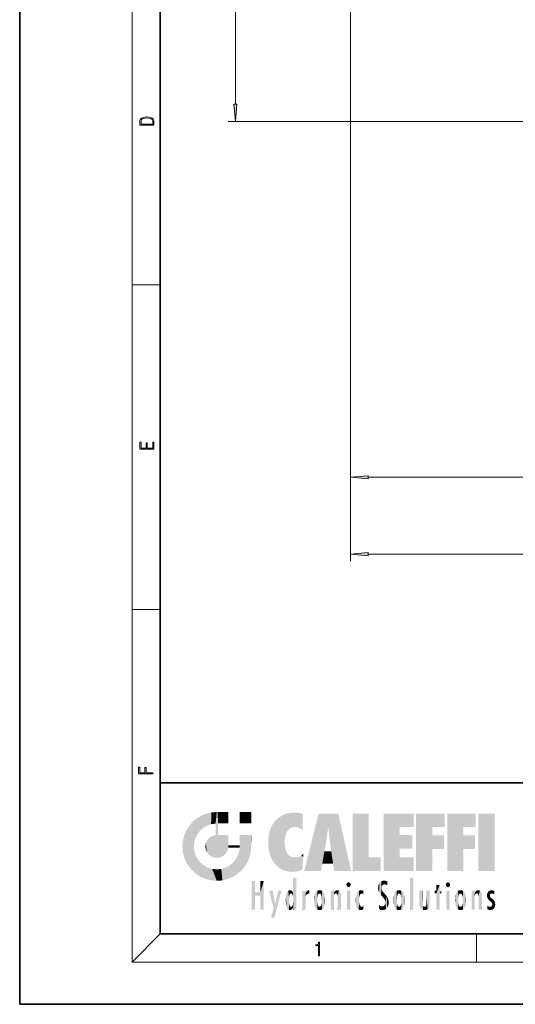
# Model space of a CAD drawing. Extents: x 0 to 210, y 0 to 297.
# Drawn here: x 0 to 70, y 0 to 140 of the extents above; entities that cross this region are included whole.
import ezdxf

# ---------------------------------------------------------------- set-up
doc = ezdxf.new("R2010")
doc.units = 0

msp = doc.modelspace()

# ---------------------------------------------------------------- linework, layer by layer
at = {"color": 7, "lineweight": 35}
for p, q in [((0, 297), (0, 0)), ((20, 287), (20, 10)), ((20, 31.5), (20, 10)), ((20, 31.5), (200, 31.5)), ((20, 10), (200, 10)), ((20, 10), (200, 10)), ((0, 0), (210, 0))]:
    msp.add_line(p, q, dxfattribs=at)
at = {"color": 7, "lineweight": 13}
for p, q in [((16, 291), (16, 6)), ((30.677902, 128.032745), (30.677902, 189.051773)), ((47.064682, 166.542267), (47.064682, 63.01355)), ((47.064682, 166.542267), (47.064682, 73.954048)), ((88.064682, 125.542267), (29.677902, 125.542267)), ((16, 102.333336), (20, 102.333336)), ((49.555168, 74.954048), (110.574196, 74.954048)), ((49.555168, 64.013557), (176.574188, 64.013557)), ((16, 56.166668), (20, 56.166668)), ((20, 10), (16, 6)), ((65, 6), (65, 10)), ((204, 6), (16, 6))]:
    msp.add_line(p, q, dxfattribs=at)
for points in [[(30.460014, 128.032745), (30.677902, 125.542267), (30.89579, 128.032745)], [(17.092787, 125.368179), (17.092787, 125.01561), (19.092787, 125.01561), (19.092787, 125.42868), (19.078878, 125.683205), (19.006556, 125.87722), (18.867474, 126.010742), (18.667196, 126.110878), (18.408503, 126.171379), (18.088614, 126.192245), (17.790979, 126.171379), (17.543413, 126.117134), (17.345917, 126.027428), (17.201271, 125.908516), (17.109476, 125.71032), (17.092787, 125.470406)], [(18.928671, 125.153297), (17.256905, 125.153297), (17.256905, 125.42868), (17.270811, 125.658165), (17.345917, 125.833412), (17.465527, 125.927292), (17.629644, 125.994049), (17.838266, 126.035774), (18.094177, 126.050377), (18.361216, 126.035774), (18.575401, 125.994049), (18.739519, 125.923119), (18.853565, 125.822983), (18.917543, 125.660255), (18.928669, 125.443283)], [(19.092787, 78.944901), (19.092787, 79.952545), (18.928669, 79.952545), (18.928671, 79.082588), (18.147028, 79.082588), (18.147028, 79.854492), (17.982912, 79.854492), (17.982912, 79.082588), (17.256905, 79.082588), (17.256905, 79.927513), (17.092787, 79.927513), (17.092787, 78.944901)], [(49.555168, 75.171936), (47.064682, 74.954048), (49.555168, 74.73616)], [(49.555168, 64.231445), (47.064682, 64.013557), (49.555168, 63.79567)], [(18.923407, 32.784916), (18.923407, 32.922607), (17.974867, 32.922607), (17.974867, 33.65905), (17.810751, 33.65905), (17.810751, 32.922607), (17.087524, 32.922607), (17.087524, 33.734154), (16.923407, 33.734154), (16.923407, 32.784916)], [(42.503281, 6.874945), (42.640968, 6.874945), (42.640968, 8.819312), (42.51997, 8.819312), (42.488674, 8.644069), (42.41983, 8.524458), (42.305088, 8.454917), (42.150707, 8.435446), (42.142361, 8.435446), (42.142361, 8.315835), (42.163223, 8.315835), (42.367672, 8.34087), (42.503281, 8.424318)]]:
    msp.add_lwpolyline(points, close=True, dxfattribs=at)
for points in [[(30.460014, 128.032745), (30.677902, 125.542267), (30.460014, 128.032745), (30.89579, 128.032745)], [(49.555168, 75.171936), (47.064682, 74.954048), (49.555168, 75.171936), (49.555168, 74.73616)], [(49.555168, 64.231445), (47.064682, 64.013557), (49.555168, 64.231445), (49.555168, 63.79567)]]:
    msp.add_solid(points, dxfattribs=at)
at = {"color": 114, "lineweight": 5}
for points in [[(25.146858, 26.401667), (25.297251, 24.22278), (25.78825, 26.799744)], [(25.297251, 24.22278), (25.672634, 24.697792), (25.78825, 26.799744), (26.128653, 25.095409)], [(25.78825, 26.799744), (26.128653, 25.095409), (26.490591, 27.096561), (26.653414, 25.40386)], [(27.243805, 27.282043), (26.490591, 27.096561), (27.235023, 25.611378), (26.653414, 25.40386)], [(27.243805, 27.282043), (27.235023, 25.611378), (28.037813, 27.346109), (27.861588, 25.706188)], [(28.214041, 24.082113), (28.037813, 27.346109), (28.037813, 20.820063), (27.861588, 25.706188)], [(28.15867, 27.346109), (28.077206, 27.346109), (28.214041, 24.082113), (28.037813, 27.346109)], [(28.345488, 27.346109), (28.15867, 27.346109), (28.227032, 25.714863), (28.214041, 25.714878)], [(28.214041, 25.714878), (28.15867, 27.346109), (28.214041, 24.096693), (28.214041, 24.082113)], [(28.345488, 27.346109), (28.227032, 25.714863), (28.853325, 27.346109), (28.941437, 25.713987)], [(29.654272, 27.346109), (28.853325, 27.346109), (29.3944, 25.713432), (28.941437, 25.713987)], [(29.654272, 27.346109), (29.3944, 25.713432), (29.633696, 25.713139), (29.561031, 25.713228)], [(29.654272, 27.346109), (29.633696, 25.713139), (29.668835, 25.713097)], [(29.668835, 27.346109), (29.654272, 27.346109), (29.668835, 25.727676), (29.668835, 25.713097)], [(29.668835, 27.346109), (29.668835, 25.727676), (29.668835, 27.038059), (29.668835, 26.529602)], [(29.668835, 27.346109), (29.668835, 27.038059), (29.668835, 27.306671), (29.668835, 27.225105)], [(32.932831, 27.346109), (32.932831, 25.71509), (31.301811, 27.346109), (31.301811, 25.71509)], [(32.932831, 27.346109), (31.301811, 27.346109), (32.932831, 27.346109)], [(36.795135, 26.508978), (36.901737, 19.408924), (37.283436, 26.823689), (37.492313, 19.084898)], [(37.283436, 26.823689), (37.492313, 19.084898), (37.761177, 27.036129)], [(37.492313, 19.084898), (37.692162, 23.050819), (37.761177, 27.036129), (37.714252, 23.477276)], [(37.761177, 27.036129), (37.714252, 23.477276), (37.788872, 23.920311)], [(38.225143, 27.173529), (37.761177, 27.036129), (37.872551, 24.20422), (37.788872, 23.920311)], [(38.225143, 27.173529), (37.872551, 24.20422), (38.111923, 24.675468), (37.987885, 24.471178)], [(38.225143, 27.173529), (38.111923, 24.675468), (38.686157, 27.252592), (38.262947, 24.855347)], [(38.262947, 24.855347), (38.509953, 25.047398), (38.686157, 27.252592), (38.813698, 25.172501)], [(38.686157, 27.252592), (38.813698, 25.172501), (39.077774, 27.275316), (39.179195, 25.217192)], [(39.077774, 27.275316), (39.179195, 25.217192), (39.676224, 27.230614), (39.59428, 25.161049)], [(39.676224, 27.230614), (39.59428, 25.161049), (39.967045, 24.97489)], [(40.249393, 27.080276), (39.676224, 27.230614), (40.249393, 24.740677), (39.967045, 24.97489)], [(40.249393, 27.080276), (40.249393, 24.740677), (40.249393, 25.910477), (40.249393, 24.761557)], [(40.249393, 27.080276), (40.249393, 25.910477), (40.249393, 26.906931), (40.249393, 26.638954)], [(40.249393, 27.080276), (40.249393, 26.906931), (40.249393, 27.023785)], [(42.850704, 18.967134), (42.523975, 27.134508), (40.484962, 18.967134)], [(45.329048, 27.134508), (42.523975, 27.134508), (44.067394, 23.646654), (43.898399, 25.184814)], [(43.898399, 25.184814), (42.523975, 27.134508), (43.042213, 20.017813), (42.850704, 18.967134)], [(45.329048, 27.134508), (44.067394, 23.646654), (44.089748, 23.475666), (44.074726, 23.590559)], [(45.329048, 27.134508), (44.089748, 23.475666), (44.21188, 22.541525), (44.123653, 23.216351)], [(45.329048, 27.134508), (44.21188, 22.541525), (44.315235, 21.751013), (44.31348, 21.764442)], [(45.329048, 27.134508), (44.315235, 21.751013), (44.75444, 18.967134), (44.585445, 20.017813)], [(45.329048, 27.134508), (44.75444, 18.967134), (47.131531, 18.967134)], [(47.345814, 27.134508), (49.643982, 27.134508), (47.345814, 18.967134), (49.643982, 20.895159)], [(54.061863, 25.206451), (51.76366, 18.967134), (56.033119, 27.134508), (51.76366, 27.134508)], [(54.061863, 25.206451), (56.033119, 27.134508), (56.033119, 25.206451)], [(58.68914, 25.206451), (56.3909, 18.967134), (60.446365, 27.134508), (56.3909, 27.134508)], [(58.68914, 25.206451), (60.446365, 27.134508), (60.446365, 25.206451)], [(63.11832, 25.206451), (60.820118, 18.967134), (64.875587, 27.134508), (60.820118, 27.134508)], [(63.11832, 25.206451), (64.875587, 27.134508), (64.875587, 25.206451)], [(67.547539, 18.967134), (65.249336, 18.967134), (67.547539, 27.134508), (65.249336, 27.134508)], [(67.547539, 18.967134), (67.547539, 27.134508), (67.547539, 18.967134)], [(23.689154, 24.700661), (24.087231, 19.560194), (24.087231, 25.342047), (24.57649, 18.989834)], [(24.57649, 18.989834), (24.576492, 25.912409), (24.087231, 25.342047)], [(25.146856, 18.500574), (24.773836, 22.451082), (24.57649, 18.989834), (24.576492, 25.912409)], [(25.146858, 26.401667), (24.576492, 25.912409), (24.835958, 23.087656), (24.773836, 22.451082)], [(25.146858, 26.401667), (24.835958, 23.087656), (25.297251, 24.22278), (25.014393, 23.682144)], [(28.037813, 20.820063), (27.861588, 25.706188), (27.861588, 25.691595)], [(28.037813, 20.820063), (27.861588, 25.691595), (27.861588, 24.380198), (27.861588, 24.889048)], [(28.214041, 25.714878), (28.214041, 24.096693), (28.214041, 25.406876), (28.214041, 24.898495)], [(28.214041, 25.714878), (28.214041, 25.406876), (28.214041, 25.675446), (28.214041, 25.593891)], [(35.629662, 24.847553), (35.954269, 20.448957), (35.943577, 25.535473)], [(35.943577, 25.535473), (35.954269, 20.448957), (36.34029, 26.084427), (36.383907, 19.863441)], [(36.34029, 26.084427), (36.383907, 19.863441), (36.795135, 26.508978), (36.901737, 19.408924)], [(54.061863, 20.895159), (51.76366, 18.967134), (54.061863, 24.068939), (54.061863, 25.206451)], [(56.3909, 18.967134), (58.68914, 25.206451), (58.68914, 18.967134), (58.68914, 24.025667)], [(60.820118, 18.967134), (63.11832, 25.206451), (63.11832, 18.967134), (63.11832, 24.025667)], [(23.206854, 23.245119), (23.392336, 20.903917), (23.392334, 23.998325), (23.689154, 24.700661)], [(23.392336, 20.903917), (23.689154, 20.201582), (23.689154, 24.700661), (24.087231, 19.560194)], [(26.999105, 23.702463), (27.218445, 21.044668), (27.398827, 23.948868), (27.607224, 20.878925)], [(27.398827, 23.948868), (27.607224, 20.878925), (27.861588, 24.071909)], [(28.037813, 20.820063), (27.861588, 24.111378), (27.607224, 20.878925), (27.861588, 24.071909)], [(28.037813, 20.820063), (27.861588, 24.380198), (27.861588, 24.111378), (27.861588, 24.193008)], [(28.517508, 20.893499), (28.249178, 24.082113), (28.037813, 20.820063), (28.214041, 24.082113)], [(28.517508, 20.893499), (28.488476, 24.082113), (28.249178, 24.082113), (28.321844, 24.082113)], [(28.517508, 20.893499), (28.942234, 21.098566), (28.488476, 24.082113), (28.941437, 24.082113)], [(29.655842, 24.082113), (28.941437, 24.082113), (29.289198, 21.412397), (28.942234, 21.098566)], [(29.655842, 24.082113), (29.289198, 21.412397), (29.65863, 22.274885), (29.535595, 21.812126)], [(29.668835, 24.082113), (29.655842, 24.082113), (29.668835, 22.627289), (29.65863, 22.274885)], [(29.668835, 24.082113), (29.668835, 22.627289), (29.668835, 23.354702), (29.668835, 22.640282)], [(29.668835, 24.082113), (29.668835, 23.354702), (29.668835, 23.974308), (29.668835, 23.807673)], [(29.668835, 24.082113), (29.668835, 23.974308), (29.668835, 24.046974)], [(31.499146, 18.989834), (31.341202, 24.082113), (31.301811, 24.06912), (31.301811, 24.082113)], [(31.499146, 18.989834), (31.301811, 24.06912), (31.301811, 22.90173), (31.301811, 23.354702)], [(31.499146, 18.989834), (31.422668, 24.082113), (31.341202, 24.082113)], [(31.988407, 19.560194), (31.609484, 24.082113), (31.499146, 18.989834), (31.422668, 24.082113)], [(32.386486, 20.201582), (32.117321, 24.082113), (31.988407, 19.560194), (31.609484, 24.082113)], [(32.918266, 24.082113), (32.117321, 24.082113), (32.683304, 20.903917), (32.386486, 20.201582)], [(32.918266, 24.082113), (32.683304, 20.903917), (32.93285, 22.45112), (32.868786, 21.657124)], [(32.932831, 23.961258), (32.932831, 24.042723), (32.918266, 24.082113), (32.932831, 24.082113)], [(32.932831, 23.961258), (32.918266, 24.082113), (32.932835, 23.774445), (32.93285, 22.45112)], [(35.348923, 22.996586), (35.421333, 22.015022), (35.423222, 24.006113), (35.628262, 21.165981)], [(35.423222, 24.006113), (35.628262, 21.165981), (35.629662, 24.847553), (35.954269, 20.448957)], [(43.898399, 25.184814), (43.042213, 20.017813), (43.352341, 21.787449), (43.346275, 21.751013)], [(43.898399, 25.184814), (43.352341, 21.787449), (43.394478, 22.040693), (43.365002, 21.863541)], [(43.898399, 25.184814), (43.394478, 22.040693), (43.658245, 23.625854), (43.477818, 22.541525)], [(43.898399, 25.184814), (43.658245, 23.625854), (43.780052, 24.415667), (43.661709, 23.646654)], [(54.061863, 20.895159), (54.061863, 24.068939), (54.061863, 22.140915)], [(54.061863, 22.140915), (54.061863, 24.068939), (55.830498, 22.140915), (55.830498, 24.068939)], [(58.68914, 18.967134), (58.68914, 24.025667), (58.68914, 22.09761), (60.333778, 24.025667)], [(58.68914, 22.09761), (60.333778, 24.025667), (60.333778, 22.09761)], [(63.11832, 18.967134), (63.11832, 24.025667), (63.11832, 22.09761), (64.762993, 24.025667)], [(63.11832, 22.09761), (64.762993, 24.025667), (64.762993, 22.09761)], [(23.142788, 22.45112), (23.206854, 21.657124), (23.206854, 23.245119), (23.392336, 20.903917)], [(25.030333, 21.180571), (24.840147, 21.793262), (25.146856, 18.500574), (24.773836, 22.451082)], [(26.406794, 22.451082), (26.465654, 22.020498), (26.480227, 22.930769), (26.631395, 21.631723)], [(26.480227, 22.930769), (26.631395, 21.631723), (26.685284, 23.355495), (26.887747, 21.301023)], [(26.685284, 23.355495), (26.887747, 21.301023), (26.999105, 23.702463), (27.218445, 21.044668)], [(29.668835, 22.627289), (29.65863, 22.274885), (29.708273, 22.627289), (29.673223, 22.274885)], [(30.475769, 22.274885), (29.708273, 22.627289), (29.673223, 22.274885)], [(30.475769, 22.274885), (29.976877, 22.627289), (29.708273, 22.627289), (29.789837, 22.627289)], [(30.475769, 22.274885), (30.984621, 22.274885), (29.976877, 22.627289), (30.485323, 22.627289)], [(31.28723, 22.627289), (30.485323, 22.627289), (31.17181, 22.274885), (30.984621, 22.274885)], [(31.28723, 22.627289), (31.17181, 22.274885), (31.29291, 22.274885), (31.253439, 22.274885)], [(31.28723, 22.627289), (31.29291, 22.274885), (31.301811, 22.627289)], [(31.499146, 18.989834), (31.301811, 22.662428), (31.29291, 22.274885), (31.301811, 22.627289)], [(31.499146, 18.989834), (31.301811, 22.90173), (31.301811, 22.662428), (31.301811, 22.735096)], [(32.932842, 23.266617), (32.932835, 23.774445), (32.93285, 22.465685), (32.93285, 22.45112)], [(38.140194, 18.890856), (37.714096, 22.606712), (37.492313, 19.084898), (37.692162, 23.050819)], [(37.86964, 21.874062), (37.787628, 22.157452), (38.140194, 18.890856), (37.714096, 22.606712)], [(25.331266, 20.626133), (25.030333, 21.180571), (25.788248, 18.102497), (25.146856, 18.500574)], [(30.682146, 20.54192), (30.92878, 18.500574), (30.990593, 21.066689)], [(31.499146, 18.989834), (30.990593, 21.066689), (30.92878, 18.500574)], [(31.499146, 18.989834), (31.29291, 22.274885), (30.990593, 21.066689), (31.198103, 21.648308)], [(37.86964, 21.874062), (38.140194, 18.890856), (37.982235, 21.610163)], [(38.140194, 18.890856), (38.102951, 21.409719), (37.982235, 21.610163)], [(38.829929, 18.826288), (38.249557, 21.234249), (38.140194, 18.890856), (38.102951, 21.409719)], [(38.781952, 20.927324), (38.488686, 21.047979), (38.829929, 18.826288), (38.249557, 21.234249)], [(39.648804, 20.963295), (40.215523, 19.118832), (40.046303, 21.165112), (40.325146, 20.97328)], [(40.046303, 21.165112), (40.325146, 20.97328), (40.350632, 21.404415), (40.340622, 21.235071)], [(40.350632, 21.404415), (40.340622, 21.235071), (40.34737, 21.349228)], [(44.585445, 20.017813), (43.39999, 21.751013), (43.042213, 20.017813), (43.346275, 21.751013)], [(44.585445, 20.017813), (44.223118, 21.751013), (43.39999, 21.751013), (44.084244, 21.751013)], [(44.585445, 20.017813), (44.315235, 21.751013), (44.223118, 21.751013), (44.284946, 21.751013)], [(25.331266, 20.626133), (25.788248, 18.102497), (25.729824, 20.143074)], [(25.729824, 20.143074), (25.788248, 18.102497), (26.212883, 19.744514), (26.490591, 17.805679)], [(26.212883, 19.744514), (26.490591, 17.805679), (26.767317, 19.443583), (27.243807, 17.620199)], [(29.268887, 19.427645), (29.585043, 17.805679), (29.809523, 19.710505), (30.287388, 18.102497)], [(29.809523, 19.710505), (30.287388, 18.102497), (30.284533, 20.085894)], [(30.682146, 20.54192), (30.284533, 20.085894), (30.92878, 18.500574), (30.287388, 18.102497)], [(39.133995, 20.884413), (38.781952, 20.927324), (39.539616, 18.89942), (38.829929, 18.826288)], [(39.133995, 20.884413), (39.539616, 18.89942), (39.406925, 20.904562)], [(39.406925, 20.904562), (39.539616, 18.89942), (39.648804, 20.963295), (40.215523, 19.118832)], [(40.283077, 20.261623), (40.325146, 20.97328), (40.216732, 19.139231), (40.215523, 19.118832)], [(47.345814, 18.967134), (49.643982, 20.895159), (51.367542, 18.967134), (51.367542, 20.895159)], [(54.061863, 20.895159), (56.033119, 20.895159), (51.76366, 18.967134), (56.033119, 18.967134)], [(26.767317, 19.443583), (27.243807, 17.620199), (27.380003, 19.253397), (28.037817, 17.556133)], [(27.380003, 19.253397), (28.037817, 17.556133), (28.037813, 19.187086)], [(28.037813, 19.187086), (28.037817, 17.556133), (28.674395, 19.249208), (28.831827, 17.620199)], [(28.674395, 19.249208), (28.831827, 17.620199), (29.268887, 19.427645), (29.585043, 17.805679)], [(33.49506, 15.937251), (33.49506, 13.445845), (33.49506, 17.529495), (33.007656, 13.445845)], [(33.49506, 17.529495), (33.007656, 13.445845), (33.007656, 17.529495)], [(34.718559, 17.529495), (34.231079, 15.466035), (34.231079, 15.937251), (33.49506, 15.466035)], [(34.718559, 13.445845), (34.231079, 13.445845), (34.718559, 17.529495), (34.231079, 15.466035)], [(34.718559, 17.529495), (34.231079, 15.937251), (34.231079, 17.529495)], [(38.888428, 15.302769), (38.882984, 15.900322), (38.88855, 17.080669)], [(38.903397, 15.112939), (38.888428, 15.302769), (38.891121, 17.625853), (38.88855, 17.080669)], [(38.903397, 15.112939), (38.891121, 17.625853), (38.892422, 17.90152), (38.892033, 17.818693)], [(38.903397, 15.112939), (38.892422, 17.90152), (38.940308, 17.941181), (38.892609, 17.941181)], [(38.903397, 15.112939), (38.940308, 17.941181), (38.907272, 14.816108)], [(38.950481, 13.445845), (38.907272, 14.816108), (39.189522, 17.941181), (38.940308, 17.941181)], [(38.950481, 13.445845), (39.189522, 17.941181), (39.053928, 13.445845)], [(39.303139, 13.445845), (39.053928, 13.445845), (39.292969, 17.941181), (39.189522, 17.941181)], [(39.303139, 13.445845), (39.292969, 17.941181), (39.350838, 17.941181)], [(39.350838, 13.445845), (39.303139, 13.445845), (39.350838, 17.906908), (39.350838, 17.941181)], [(39.350838, 13.445845), (39.350838, 17.906908), (39.350838, 14.412038), (39.350838, 15.952339)], [(46.52063, 16.836887), (46.630585, 17.299248), (46.47892, 17.009604), (46.52063, 17.178501)], [(46.52063, 16.836887), (46.935844, 17.299248), (46.630585, 17.299248), (46.786037, 17.345379)], [(46.52063, 16.836887), (47.088223, 17.009604), (46.935844, 17.299248), (47.045609, 17.178501)], [(46.52063, 16.836887), (46.935844, 16.714718), (47.088223, 17.009604), (47.045609, 16.836887)], [(46.52063, 16.836887), (46.630585, 16.714718), (46.935844, 16.714718), (46.786037, 16.668377)], [(51.035496, 16.129967), (51.029781, 16.943932), (50.978523, 16.538387)], [(51.035496, 16.129967), (51.125671, 15.906108), (51.029781, 16.943932), (51.183865, 17.276356)], [(51.383324, 15.538221), (51.305305, 17.409313), (51.125671, 15.906108), (51.183865, 17.276356)], [(51.383324, 15.538221), (51.465965, 16.549204), (51.305305, 17.409313), (51.45496, 17.50802)], [(51.616768, 17.564173), (51.45496, 17.50802), (51.518856, 16.810593), (51.465965, 16.549204)], [(51.616768, 17.564173), (51.518856, 16.810593), (51.802334, 17.583727), (51.668148, 17.000961)], [(51.668148, 17.000961), (51.774544, 17.055223), (51.802334, 17.583727), (51.899761, 17.074581)], [(51.802334, 17.583727), (51.899761, 17.074581), (52.071606, 17.554585), (52.143757, 17.015884)], [(52.071606, 17.554585), (52.143757, 17.015884), (52.319027, 17.448257)], [(52.318787, 17.42164), (52.319027, 17.448257), (52.31464, 16.95821), (52.143757, 17.015884)], [(52.31464, 16.95821), (52.143757, 17.015884), (52.314133, 16.901283)], [(52.318787, 17.42164), (52.31464, 16.95821), (52.318409, 17.379187), (52.317303, 17.255701)], [(55.982269, 17.941181), (55.982269, 13.445845), (55.524078, 17.941181), (55.524078, 13.445845)], [(55.982269, 17.941181), (55.524078, 17.941181), (55.982269, 17.941181)], [(59.727604, 16.955366), (59.269413, 15.780146), (59.269413, 16.180971), (59.020763, 15.780146)], [(59.727604, 13.445845), (59.269413, 13.445845), (59.727604, 16.955366), (59.269413, 15.780146)], [(59.727604, 16.955366), (59.269413, 16.180971), (59.269413, 16.955366)], [(59.727604, 16.180971), (59.727604, 13.445845), (59.727604, 16.955366)], [(60.654972, 16.836887), (60.764919, 17.299248), (60.613266, 17.009604), (60.654972, 17.178501)], [(60.654972, 16.836887), (61.070175, 17.299248), (60.764919, 17.299248), (60.920345, 17.345379)], [(60.654972, 16.836887), (61.222565, 17.009604), (61.070175, 17.299248), (61.179951, 17.178501)], [(60.654972, 16.836887), (61.070175, 16.714718), (61.222565, 17.009604), (61.179951, 16.836887)], [(60.654972, 16.836887), (60.764919, 16.714718), (61.070175, 16.714718), (60.920345, 16.668377)], [(34.231079, 15.937251), (33.49506, 15.466035), (33.49506, 15.937251), (33.49506, 13.445845)], [(36.125637, 13.667894), (35.472443, 16.180971), (36.344982, 14.274477), (35.984219, 16.180971)], [(36.227962, 12.324745), (36.344982, 14.274477), (37.232132, 16.180971), (36.354694, 14.274477)], [(37.232132, 16.180971), (36.354694, 14.274477), (36.769066, 16.180971)], [(37.867718, 15.339612), (37.906555, 15.609497), (37.953003, 13.859357), (37.957512, 15.800388)], [(37.953003, 13.859357), (37.957512, 15.800388), (38.025723, 13.678757), (38.032223, 15.968724)], [(38.025723, 13.678757), (38.032223, 15.968724), (38.188572, 13.478816), (38.198734, 16.153973)], [(38.188572, 13.478816), (38.198734, 16.153973), (38.298336, 13.422511)], [(38.444187, 16.224279), (38.331154, 15.305006), (38.198734, 16.153973), (38.318092, 15.115333)], [(38.198734, 16.153973), (38.318092, 15.115333), (38.298336, 13.422511), (38.317451, 14.816114)], [(38.466545, 15.701984), (38.389668, 15.57155), (38.444187, 16.224279), (38.331154, 15.305006)], [(38.641335, 16.180151), (38.466545, 15.701984), (38.444187, 16.224279)], [(38.641335, 16.180151), (38.619621, 15.769328), (38.466545, 15.701984), (38.519413, 15.74395)], [(38.619621, 15.769328), (38.641335, 16.180151), (38.710373, 15.74377), (38.738853, 16.106903)], [(38.710373, 15.74377), (38.738853, 16.106903), (38.758839, 15.701528), (38.882877, 15.877683)], [(38.758839, 15.701528), (38.882877, 15.877683), (38.830692, 15.570341)], [(38.888428, 15.302769), (38.830692, 15.570341), (38.882984, 15.900322), (38.882877, 15.877683)], [(40.23468, 13.445845), (40.27, 16.180971), (40.212139, 16.152027), (40.212139, 16.180971)], [(40.23468, 13.445845), (40.212139, 16.152027), (40.212139, 13.881045), (40.212139, 14.627445)], [(40.555119, 13.445845), (40.373432, 16.180971), (40.23468, 13.445845), (40.27, 16.180971)], [(40.555119, 13.445845), (40.627003, 13.445845), (40.373432, 16.180971), (40.622601, 16.180971)], [(40.670292, 16.180971), (40.622601, 16.180971), (40.670292, 15.845119), (40.627003, 13.445845)], [(40.627003, 13.445845), (40.675205, 13.445845), (40.670292, 15.845119), (40.675205, 15.168117)], [(40.670292, 16.180971), (40.670292, 15.845119), (40.670292, 16.013044), (40.670292, 15.870038)], [(40.670292, 16.180971), (40.670292, 16.013044), (40.670292, 16.117584)], [(40.670292, 15.845119), (40.675205, 15.168117), (40.680042, 15.845119), (40.71563, 15.466833)], [(40.680042, 15.845119), (40.71563, 15.466833), (40.781006, 16.018089)], [(40.71563, 15.466833), (40.77145, 15.577068), (40.781006, 16.018089), (40.855705, 15.658415)], [(40.781006, 16.018089), (40.855705, 15.658415), (40.910885, 16.141848), (40.971924, 15.708767)], [(40.910885, 16.141848), (40.971924, 15.708767), (41.043369, 16.203171), (41.123627, 15.726019)], [(41.201557, 16.224279), (41.043369, 16.203171), (41.162594, 15.723297), (41.123627, 15.726019)], [(41.201557, 16.224279), (41.162594, 15.723297), (41.201557, 15.74509), (41.201557, 15.720576)], [(41.201557, 16.224279), (41.201557, 15.74509), (41.201557, 16.171852), (41.201557, 16.093657)], [(41.887703, 14.805297), (41.914242, 15.313759), (41.914253, 14.308907), (41.959496, 15.566788)], [(41.914253, 14.308907), (41.959496, 15.566788), (41.95953, 14.05873), (42.090023, 15.901981)], [(41.95953, 14.05873), (42.090023, 15.901981), (42.090122, 13.725177), (42.189022, 16.033798)], [(42.090122, 13.725177), (42.189022, 16.033798), (42.189117, 13.593486), (42.315311, 16.135538)], [(42.189117, 13.593486), (42.315311, 16.135538), (42.315395, 13.49161)], [(42.472134, 16.201073), (42.368122, 15.291933), (42.315311, 16.135538), (42.355457, 15.102102)], [(42.315311, 16.135538), (42.355457, 15.102102), (42.315395, 13.49161)], [(42.505562, 15.690707), (42.427101, 15.559515), (42.472134, 16.201073), (42.368122, 15.291933)], [(42.66272, 16.224279), (42.505562, 15.690707), (42.472134, 16.201073)], [(42.66272, 16.224279), (42.662704, 15.758511), (42.505562, 15.690707), (42.559742, 15.732952)], [(42.66272, 16.224279), (42.853271, 16.201082), (42.662704, 15.758511), (42.765671, 15.732952)], [(42.853271, 16.201082), (42.819847, 15.690707), (42.765671, 15.732952)], [(43.010071, 16.135569), (42.8983, 15.559515), (42.853271, 16.201082), (42.819847, 15.690707)], [(42.969936, 15.102102), (42.957275, 15.291933), (43.010071, 16.135569), (42.8983, 15.559515)], [(43.010071, 16.135569), (42.969936, 14.521411), (42.969936, 15.102102), (42.969803, 14.805297)], [(43.136353, 16.033863), (43.010151, 13.491678), (43.010071, 16.135569), (42.969936, 14.521411)], [(43.235352, 15.902088), (43.136448, 13.593627), (43.136353, 16.033863), (43.010151, 13.491678)], [(43.365921, 15.566876), (43.235451, 13.725408), (43.235352, 15.902088), (43.136448, 13.593627)], [(43.411194, 15.313822), (43.365955, 14.058922), (43.365921, 15.566876), (43.235451, 13.725408)], [(44.285313, 16.180971), (44.227444, 16.180971), (44.566811, 13.445845), (44.249748, 13.445845)], [(44.249748, 13.445845), (44.227444, 16.180971), (44.227444, 14.99937), (44.227444, 16.160727)], [(44.285313, 16.180971), (44.566811, 13.445845), (44.388748, 16.180971)], [(44.637939, 16.180971), (44.388748, 16.180971), (44.637939, 13.445845), (44.566811, 13.445845)], [(44.685635, 16.180971), (44.637939, 16.180971), (44.685635, 13.461077), (44.685635, 13.445845)], [(44.637939, 16.180971), (44.637939, 13.445845), (44.685635, 13.445845)], [(44.685635, 16.180971), (44.685635, 13.461077), (44.685635, 14.830069), (44.685635, 14.298869)], [(44.685635, 16.180971), (44.685635, 14.830069), (44.685635, 15.110693), (44.685635, 15.025479)], [(44.685635, 16.180971), (44.685635, 15.110693), (44.685635, 15.866831), (44.685635, 15.151895)], [(44.685635, 16.180971), (44.685635, 15.866831), (44.685635, 16.023901), (44.685635, 15.890141)], [(44.685635, 16.180971), (44.685635, 16.023901), (44.685635, 16.121679)], [(44.695351, 15.866831), (44.685635, 15.866831), (44.702, 15.505215), (44.688343, 15.384907)], [(44.688343, 15.384907), (44.685635, 15.866831), (44.685635, 15.151895)], [(44.695351, 15.866831), (44.702, 15.505215), (44.781944, 16.016357)], [(44.702, 15.505215), (44.757126, 15.661009), (44.781944, 16.016357), (44.837967, 15.739766)], [(44.781944, 16.016357), (44.837967, 15.739766), (44.890938, 16.128822), (44.963501, 15.769328)], [(44.890938, 16.128822), (44.963501, 15.769328), (45.026443, 16.199654), (45.068321, 15.750397)], [(45.026443, 16.199654), (45.068321, 15.750397), (45.192577, 16.224279)], [(45.068321, 15.750397), (45.142559, 15.69912), (45.192577, 16.224279), (45.202854, 15.594736)], [(45.192577, 16.224279), (45.202854, 15.594736), (45.399006, 16.186644), (45.236473, 15.336044)], [(45.258774, 13.445845), (45.575813, 13.445845), (45.236473, 15.336044), (45.399006, 16.186644)], [(45.575813, 13.445845), (45.539364, 16.083862), (45.399006, 16.186644)], [(45.646938, 13.445845), (45.645733, 15.871747), (45.575813, 13.445845), (45.539364, 16.083862)], [(45.69463, 13.445845), (45.678856, 15.698791), (45.646938, 13.445845), (45.645733, 15.871747)], [(45.69463, 15.325189), (45.678856, 15.698791), (45.69463, 13.45916), (45.69463, 13.445845)], [(47.01022, 16.180971), (47.01022, 13.445845), (46.552029, 16.180971), (46.552029, 13.445845)], [(47.01022, 16.180971), (46.552029, 16.180971), (47.01022, 16.180971)], [(47.828228, 15.340313), (47.86311, 14.085246), (47.881809, 15.619346), (47.976856, 13.75724)], [(47.976856, 13.75724), (47.9478, 15.811209), (47.881809, 15.619346)], [(48.08292, 13.598426), (48.040989, 15.977351), (47.976856, 13.75724), (47.9478, 15.811209)], [(48.223244, 13.480231), (48.241783, 16.157082), (48.08292, 13.598426), (48.040989, 15.977351)], [(48.278358, 14.513562), (48.266281, 14.837784), (48.223244, 13.480231), (48.241783, 16.157082)], [(48.241783, 16.157082), (48.305008, 15.335792), (48.529503, 16.224279), (48.39048, 15.574364)], [(48.266281, 14.837784), (48.278614, 15.157824), (48.241783, 16.157082), (48.305008, 15.335792)], [(48.39048, 15.574364), (48.50378, 15.698711), (48.529503, 16.224279), (48.670826, 15.747692)], [(48.529503, 16.224279), (48.670826, 15.747692), (48.717785, 16.202604), (48.798206, 15.7111)], [(48.895084, 16.132219), (48.717785, 16.202604), (48.885296, 15.617664), (48.798206, 15.7111)], [(48.895084, 16.132219), (48.885296, 15.617664), (48.895084, 15.671221), (48.895084, 15.617664)], [(48.895084, 16.132219), (48.895084, 15.671221), (48.895084, 16.06724), (48.895084, 15.951075)], [(51.624012, 15.276784), (51.497654, 16.312929), (51.383324, 15.538221), (51.465965, 16.549204)], [(51.624012, 15.276784), (51.620495, 16.083231), (51.497654, 16.312929), (51.60247, 16.105103)], [(51.64925, 16.048342), (51.620495, 16.083231), (51.838448, 15.014742), (51.624012, 15.276784)], [(51.64925, 16.048342), (51.838448, 15.014742), (51.732891, 15.946861)], [(51.732891, 15.946861), (51.838448, 15.014742), (51.934387, 15.702379), (51.960522, 14.775161)], [(51.934387, 15.702379), (51.960522, 14.775161), (51.972946, 15.655599), (52.007015, 14.491114)], [(51.972946, 15.655599), (52.007015, 14.491114), (52.22905, 15.340509)], [(53.261093, 15.56707), (53.261059, 14.05873), (53.215794, 15.313957), (53.215782, 14.308907)], [(53.391739, 15.902319), (53.39164, 13.725177), (53.261093, 15.56707), (53.261059, 14.05873)], [(53.49073, 16.034004), (53.490635, 13.593486), (53.391739, 15.902319), (53.39164, 13.725177)], [(53.616985, 16.135637), (53.616905, 13.49161), (53.49073, 16.034004), (53.490635, 13.593486)], [(53.616985, 16.135637), (53.656986, 14.521411), (53.616905, 13.49161), (53.669643, 14.334299)], [(53.773739, 16.201099), (53.669643, 15.291933), (53.616985, 16.135637)], [(53.669643, 15.291933), (53.656986, 15.102102), (53.616985, 16.135637), (53.656986, 14.521411)], [(53.773739, 16.201099), (53.807068, 15.690707), (53.669643, 15.291933), (53.728615, 15.559515)], [(53.964222, 16.224279), (53.807068, 15.690707), (53.773739, 16.201099)], [(53.964222, 16.224279), (53.964211, 15.758511), (53.807068, 15.690707), (53.861244, 15.732952)], [(53.964222, 16.224279), (54.154808, 16.201073), (53.964211, 15.758511), (54.067173, 15.732952)], [(54.154808, 16.201073), (54.121353, 15.690707), (54.067173, 15.732952)], [(54.311626, 16.135538), (54.19981, 15.559515), (54.154808, 16.201073), (54.121353, 15.690707)], [(54.271465, 15.102102), (54.258797, 15.291933), (54.311626, 16.135538), (54.19981, 15.559515)], [(54.271465, 14.521411), (54.311626, 16.135538), (54.258797, 14.334299), (54.311546, 13.49161)], [(54.271465, 14.521411), (54.271332, 14.805297), (54.311626, 16.135538), (54.271465, 15.102102)], [(54.311546, 13.49161), (54.311626, 16.135538), (54.43782, 13.593486), (54.437916, 16.033798)], [(54.43782, 13.593486), (54.437916, 16.033798), (54.536819, 13.725177), (54.536919, 15.901981)], [(54.536819, 13.725177), (54.536919, 15.901981), (54.667408, 14.05873), (54.667442, 15.566788)], [(54.667408, 14.05873), (54.667442, 15.566788), (54.712685, 14.308907), (54.7127, 15.313759)], [(56.865845, 14.034844), (56.901367, 16.180971), (56.843502, 16.168652), (56.843502, 16.180971)], [(56.865845, 14.034844), (56.843502, 16.168652), (56.843502, 14.837082), (56.843502, 15.455974)], [(56.865845, 14.034844), (56.901131, 13.862751), (56.901367, 16.180971), (56.998001, 13.650277)], [(56.901367, 16.180971), (56.998001, 13.650277), (57.004807, 16.180971), (57.095737, 13.544848)], [(57.004807, 16.180971), (57.095737, 13.544848), (57.253998, 16.180971), (57.226295, 13.467102)], [(57.253998, 16.180971), (57.226295, 13.467102), (57.303623, 14.235115), (57.394173, 13.419009)], [(57.301693, 16.180971), (57.253998, 16.180971), (57.301693, 14.481573), (57.301693, 14.469444)], [(57.253998, 16.180971), (57.303623, 14.235115), (57.301693, 14.469444)], [(57.301693, 16.180971), (57.301693, 14.481573), (57.301693, 15.792457), (57.301693, 15.18318)], [(57.301693, 16.180971), (57.301693, 15.792457), (57.301693, 16.13032), (57.301693, 16.026585)], [(58.037521, 13.518874), (57.976162, 16.180971), (57.857346, 16.180971), (57.905037, 16.180971)], [(58.037521, 13.518874), (57.857346, 16.180971), (57.857346, 15.167436), (57.857346, 16.161892)], [(58.293201, 16.180971), (57.976162, 16.180971), (58.140209, 13.616351), (58.037521, 13.518874)], [(58.293201, 16.180971), (58.140209, 13.616351), (58.274265, 13.910431), (58.216328, 13.74018)], [(58.293201, 16.180971), (58.274265, 13.910431), (58.315502, 14.33408)], [(58.315502, 16.180971), (58.293201, 16.180971), (58.315502, 14.347165), (58.315502, 14.33408)], [(58.315502, 16.180971), (58.315502, 14.347165), (58.315502, 15.761732), (58.315502, 15.104263)], [(58.315502, 16.180971), (58.315502, 15.761732), (58.315502, 16.126316), (58.315502, 16.014378)], [(59.269413, 16.180971), (59.020763, 15.780146), (59.020763, 16.180971)], [(59.727604, 16.180971), (59.971287, 16.180971), (59.727604, 13.445845), (59.727604, 15.780146)], [(59.727604, 15.780146), (59.971287, 16.180971), (59.971287, 15.780146)], [(61.144527, 16.180971), (61.144527, 13.445845), (60.686375, 16.180971), (60.686375, 13.445845)], [(61.144527, 16.180971), (60.686375, 16.180971), (61.144527, 16.180971)], [(61.93272, 14.805297), (61.959278, 15.313979), (61.959278, 14.308782), (62.004574, 15.567101)], [(61.959278, 14.308782), (62.004574, 15.567101), (62.004578, 14.058552), (62.135235, 15.902357)], [(62.004578, 14.058552), (62.135235, 15.902357), (62.135242, 13.72496), (62.234226, 16.034027)], [(62.135242, 13.72496), (62.234226, 16.034027), (62.234234, 13.593353), (62.360477, 16.135647)], [(62.234234, 13.593353), (62.360477, 16.135647), (62.360485, 13.491547)], [(62.517227, 16.201103), (62.413113, 15.291933), (62.360477, 16.135647), (62.400448, 15.102102)], [(62.360477, 16.135647), (62.400448, 15.102102), (62.360485, 13.491547)], [(62.550552, 15.690707), (62.472095, 15.559515), (62.517227, 16.201103), (62.413113, 15.291933)], [(62.707703, 16.224279), (62.550552, 15.690707), (62.517227, 16.201103)], [(62.707703, 16.224279), (62.707699, 15.758511), (62.550552, 15.690707), (62.604733, 15.732952)], [(62.707703, 16.224279), (62.898251, 16.201086), (62.707699, 15.758511), (62.810661, 15.732952)], [(62.898251, 16.201086), (62.864841, 15.690707), (62.810661, 15.732952)], [(63.055042, 16.135582), (62.943302, 15.559515), (62.898251, 16.201086), (62.864841, 15.690707)], [(63.014954, 15.102102), (63.002285, 15.291933), (63.055042, 16.135582), (62.943302, 15.559515)], [(63.055042, 16.135582), (63.014954, 14.521411), (63.014954, 15.102102), (63.01482, 14.805297)], [(63.18132, 16.03389), (63.055046, 13.491618), (63.055042, 16.135582), (63.014954, 14.521411)], [(63.280319, 15.902132), (63.181324, 13.593503), (63.18132, 16.03389), (63.055046, 13.491618)], [(63.4109, 15.566914), (63.280323, 13.725206), (63.280319, 15.902132), (63.181324, 13.593503)], [(63.456177, 15.313848), (63.410904, 14.058755), (63.4109, 15.566914), (63.280323, 13.725206)], [(64.33033, 16.180971), (64.272461, 16.180971), (64.611832, 13.445845), (64.294762, 13.445845)], [(64.294762, 13.445845), (64.272461, 16.180971), (64.272461, 14.99937), (64.272461, 16.160727)], [(64.33033, 16.180971), (64.611832, 13.445845), (64.433769, 16.180971)], [(64.682961, 16.180971), (64.433769, 16.180971), (64.682961, 13.445845), (64.611832, 13.445845)], [(64.730652, 16.180971), (64.682961, 16.180971), (64.730652, 13.461077), (64.730652, 13.445845)], [(64.682961, 16.180971), (64.682961, 13.445845), (64.730652, 13.445845)], [(64.730652, 16.180971), (64.730652, 13.461077), (64.730652, 14.830069), (64.730652, 14.298869)], [(64.730652, 16.180971), (64.730652, 14.830069), (64.730652, 15.110693), (64.730652, 15.025479)], [(64.730652, 16.180971), (64.730652, 15.110693), (64.730652, 15.866831), (64.730652, 15.151895)], [(64.730652, 16.180971), (64.730652, 15.866831), (64.730652, 16.023901), (64.730652, 15.890141)], [(64.730652, 16.180971), (64.730652, 16.023901), (64.730652, 16.121679)], [(64.740372, 15.866831), (64.730652, 15.866831), (64.747002, 15.505215), (64.733353, 15.384907)], [(64.733353, 15.384907), (64.730652, 15.866831), (64.730652, 15.151895)], [(64.740372, 15.866831), (64.747002, 15.505215), (64.826958, 16.016357)], [(64.747002, 15.505215), (64.802124, 15.661009), (64.826958, 16.016357), (64.882973, 15.739766)], [(64.826958, 16.016357), (64.882973, 15.739766), (64.935959, 16.128822), (65.008514, 15.769328)], [(64.935959, 16.128822), (65.008514, 15.769328), (65.071472, 16.199654), (65.113335, 15.750397)], [(65.071472, 16.199654), (65.113335, 15.750397), (65.237595, 16.224279)], [(65.113335, 15.750397), (65.187569, 15.69912), (65.237595, 16.224279), (65.247856, 15.594736)], [(65.237595, 16.224279), (65.247856, 15.594736), (65.444023, 16.186644), (65.281456, 15.336044)], [(65.303757, 13.445845), (65.620796, 13.445845), (65.281456, 15.336044), (65.444023, 16.186644)], [(65.620796, 13.445845), (65.584373, 16.083862), (65.444023, 16.186644)], [(65.691917, 13.445845), (65.690727, 15.871747), (65.620796, 13.445845), (65.584373, 16.083862)], [(65.739609, 13.445845), (65.723839, 15.698791), (65.691917, 13.445845), (65.690727, 15.871747)], [(65.739609, 15.325189), (65.723839, 15.698791), (65.739609, 13.45916), (65.739609, 13.445845)], [(66.5037, 15.776445), (66.455727, 15.476852), (66.638489, 16.013062), (66.512764, 15.15277)], [(66.512764, 15.15277), (66.600975, 14.987792), (66.638489, 16.013062), (66.840767, 14.736892)], [(66.638489, 16.013062), (66.840767, 14.736892), (66.846405, 16.16843), (66.874908, 15.476852)], [(67.080559, 14.526912), (66.874908, 15.476852), (66.840767, 14.736892)], [(66.846405, 16.16843), (66.91787, 15.634509), (67.113739, 16.224279)], [(66.846405, 16.16843), (66.874908, 15.476852), (66.91787, 15.634509)], [(67.080559, 14.526912), (67.024399, 15.169096), (66.874908, 15.476852), (66.935341, 15.277675)], [(66.91787, 15.634509), (67.030159, 15.734416), (67.113739, 16.224279), (67.18689, 15.769328)], [(67.113739, 16.224279), (67.18689, 15.769328), (67.33004, 16.197199), (67.366592, 15.728703)], [(67.528038, 16.105103), (67.33004, 16.197199), (67.528038, 15.623034), (67.366592, 15.728703)], [(67.528038, 16.105103), (67.528038, 15.623034), (67.528038, 15.935393), (67.528038, 15.673213)], [(67.528038, 16.105103), (67.528038, 15.935393), (67.528038, 16.044224)], [(36.227962, 12.324745), (35.745411, 12.324745), (36.344982, 14.274477), (36.125637, 13.667894)], [(37.866436, 14.347495), (37.849545, 14.848601), (37.953003, 13.859357), (37.867718, 15.339612)], [(38.298336, 13.422511), (38.317451, 14.816114), (38.318092, 14.513367)], [(38.331154, 14.322731), (38.429543, 13.40254), (38.318092, 14.513367), (38.298336, 13.422511)], [(38.331154, 14.322731), (38.389668, 14.055454), (38.429543, 13.40254), (38.466545, 13.924851)], [(38.742447, 13.534947), (38.758839, 13.925757), (38.892609, 13.797904), (38.830692, 14.057858)], [(38.892609, 13.797904), (38.830692, 14.057858), (38.888428, 14.327185)], [(38.903397, 14.51813), (38.892609, 13.771784), (38.888428, 14.327185), (38.892609, 13.797904)], [(38.950481, 13.445845), (38.892609, 13.445845), (38.907272, 14.816108), (38.903397, 14.51813)], [(38.903397, 14.51813), (38.892609, 13.445845), (38.892609, 13.621874), (38.892609, 13.471964)], [(38.903397, 14.51813), (38.892609, 13.621874), (38.892609, 13.771784), (38.892609, 13.731461)], [(39.350838, 13.445845), (39.350838, 14.412038), (39.350838, 13.571055), (39.350838, 13.828361)], [(40.675205, 15.168117), (40.675205, 13.445845), (40.675205, 14.164061), (40.675205, 13.458049)], [(40.675205, 15.168117), (40.675205, 14.164061), (40.675205, 15.012761), (40.675205, 14.777164)], [(40.675205, 15.168117), (40.675205, 15.012761), (40.675205, 15.117146)], [(42.355457, 15.102102), (42.355461, 14.521411), (42.315395, 13.49161), (42.368118, 14.334299)], [(42.315395, 13.49161), (42.368118, 14.334299), (42.472183, 13.425858), (42.427097, 14.067889)], [(42.355606, 14.805297), (42.355461, 14.521411), (42.355457, 15.102102)], [(42.472183, 13.425858), (42.427097, 14.067889), (42.505558, 13.936457)], [(42.765675, 13.894021), (42.819843, 13.936457), (42.853325, 13.425877), (42.898293, 14.067889)], [(42.853325, 13.425877), (42.898293, 14.067889), (43.010151, 13.491678), (42.957272, 14.334299)], [(43.010151, 13.491678), (42.957272, 14.334299), (42.969936, 14.521411)], [(43.437744, 14.805297), (43.411205, 14.30904), (43.411194, 15.313822), (43.365955, 14.058922)], [(44.249748, 13.445845), (44.227444, 14.99937), (44.227444, 13.684259), (44.227444, 14.047142)], [(45.258774, 13.445845), (45.236473, 15.336044), (45.236473, 14.234088), (45.236473, 15.315304)], [(45.258774, 13.445845), (45.236473, 14.234088), (45.236473, 13.558049), (45.236473, 13.734694)], [(45.69463, 15.325189), (45.69463, 13.45916), (45.69463, 14.898584), (45.69463, 14.229561)], [(45.69463, 15.325189), (45.69463, 14.898584), (45.69463, 15.269573), (45.69463, 15.155668)], [(47.798374, 14.789032), (47.822823, 14.325363), (47.828228, 15.340313), (47.86311, 14.085246)], [(48.36076, 13.422839), (48.304153, 14.324327), (48.223244, 13.480231), (48.278358, 14.513562)], [(48.36076, 13.422839), (48.524609, 13.40254), (48.304153, 14.324327), (48.387592, 14.066286)], [(48.524609, 13.40254), (48.498135, 13.93097), (48.387592, 14.066286)], [(51.349007, 13.438418), (51.294338, 13.996536), (51.095528, 14.107046), (51.095528, 14.133665)], [(51.349007, 13.438418), (51.095528, 14.107046), (51.095528, 13.643588), (51.095528, 13.728506)], [(51.714775, 13.943495), (51.815506, 13.411979), (51.823586, 14.00247), (51.979618, 13.470026)], [(51.823586, 14.00247), (51.979618, 13.470026), (51.905865, 14.09304)], [(51.979618, 13.470026), (51.962959, 14.208882), (51.905865, 14.09304)], [(52.136028, 13.572425), (52.007015, 14.491114), (51.979618, 13.470026), (51.962959, 14.208882)], [(52.265995, 13.709874), (52.22905, 15.340509), (52.136028, 13.572425), (52.007015, 14.491114)], [(52.435772, 14.049718), (52.326817, 15.184536), (52.265995, 13.709874), (52.22905, 15.340509)], [(52.494495, 14.458627), (52.432922, 14.931441), (52.435772, 14.049718), (52.326817, 15.184536)], [(53.215794, 15.313957), (53.215782, 14.308907), (53.189232, 14.805297)], [(53.616905, 13.49161), (53.669643, 14.334299), (53.773685, 13.425858), (53.728615, 14.067889)], [(53.657135, 14.805297), (53.656986, 14.521411), (53.656986, 15.102102)], [(53.773685, 13.425858), (53.728615, 14.067889), (53.807068, 13.936457)], [(54.067173, 13.894021), (54.121353, 13.936457), (54.154755, 13.425858), (54.19981, 14.067889)], [(54.154755, 13.425858), (54.19981, 14.067889), (54.311546, 13.49161), (54.258797, 14.334299)], [(54.712685, 14.308907), (54.7127, 15.313759), (54.739235, 14.805297)], [(56.865845, 14.034844), (56.843502, 14.837082), (56.843502, 14.493889), (56.843502, 14.59926)], [(56.865845, 14.034844), (56.843502, 14.493889), (56.843502, 14.442439)], [(57.303623, 14.235115), (57.394173, 13.419009), (57.316879, 14.118469)], [(57.394173, 13.419009), (57.372459, 13.969999), (57.316879, 14.118469)], [(57.851238, 13.432425), (57.856575, 14.213815), (57.791653, 13.962997), (57.844627, 14.102723)], [(58.037521, 13.518874), (57.857346, 14.442439), (57.851238, 13.432425), (57.856575, 14.213815)], [(58.037521, 13.518874), (57.857346, 15.167436), (57.857346, 14.545644), (57.857346, 14.708115)], [(58.037521, 13.518874), (57.857346, 14.545644), (57.857346, 14.442439), (57.857346, 14.469669)], [(62.400448, 15.102102), (62.400448, 14.521411), (62.360485, 13.491547), (62.413113, 14.334299)], [(62.360485, 13.491547), (62.413113, 14.334299), (62.517231, 13.425841), (62.472092, 14.067889)], [(62.400589, 14.805297), (62.400448, 14.521411), (62.400448, 15.102102)], [(62.517231, 13.425841), (62.472092, 14.067889), (62.550552, 13.936457)], [(62.810665, 13.894021), (62.864841, 13.936457), (62.898251, 13.425861), (62.943298, 14.067889)], [(62.898251, 13.425861), (62.943298, 14.067889), (63.055046, 13.491618), (63.002285, 14.334299)], [(63.055046, 13.491618), (63.002285, 14.334299), (63.014954, 14.521411)], [(63.482727, 14.805297), (63.456177, 14.308924), (63.456177, 15.313848), (63.410904, 14.058755)], [(64.294762, 13.445845), (64.272461, 14.99937), (64.272461, 13.684259), (64.272461, 14.047142)], [(65.303757, 13.445845), (65.281456, 15.336044), (65.281456, 14.234088), (65.281456, 15.315304)], [(65.303757, 13.445845), (65.281456, 14.234088), (65.281456, 13.558049), (65.281456, 13.734694)], [(65.739609, 15.325189), (65.739609, 13.45916), (65.739609, 14.898584), (65.739609, 14.229561)], [(65.739609, 15.325189), (65.739609, 14.898584), (65.739609, 15.269573), (65.739609, 15.155668)], [(66.729286, 13.432987), (66.693878, 13.916165), (66.538582, 13.97893), (66.538582, 14.030791)], [(67.263611, 14.965698), (67.024399, 15.169096), (67.16877, 14.413084), (67.080559, 14.526912)], [(67.087173, 13.900396), (67.233772, 13.461683), (67.190613, 14.020345)], [(67.263611, 14.965698), (67.16877, 14.413084), (67.225815, 14.20409)], [(67.233772, 13.461683), (67.225815, 14.20409), (67.190613, 14.020345)], [(67.456139, 13.627954), (67.263611, 14.965698), (67.233772, 13.461683), (67.225815, 14.20409)], [(67.596268, 13.884608), (67.501381, 14.714965), (67.456139, 13.627954), (67.263611, 14.965698)], [(67.645004, 14.214908), (67.588638, 14.547216), (67.596268, 13.884608), (67.501381, 14.714965)], [(38.429543, 13.40254), (38.466545, 13.924851), (38.641689, 13.452075), (38.519413, 13.882858)], [(38.519413, 13.882858), (38.619621, 13.857473), (38.641689, 13.452075), (38.710373, 13.883213)], [(38.641689, 13.452075), (38.710373, 13.883213), (38.742447, 13.534947), (38.758839, 13.925757)], [(39.350838, 13.445845), (39.350838, 13.571055), (39.350838, 13.492214)], [(40.23468, 13.445845), (40.212139, 13.881045), (40.212139, 13.500749), (40.212139, 13.615227)], [(40.23468, 13.445845), (40.212139, 13.500749), (40.212139, 13.445845)], [(42.662724, 13.40254), (42.472183, 13.425858), (42.559746, 13.894021), (42.505558, 13.936457)], [(42.662724, 13.40254), (42.559746, 13.894021), (42.765675, 13.894021), (42.662724, 13.86831)], [(42.662724, 13.40254), (42.765675, 13.894021), (42.853325, 13.425877)], [(44.249748, 13.445845), (44.227444, 13.684259), (44.227444, 13.474788), (44.227444, 13.523959)], [(44.249748, 13.445845), (44.227444, 13.474788), (44.227444, 13.445845)], [(45.258774, 13.445845), (45.236473, 13.558049), (45.236473, 13.445845), (45.236473, 13.482178)], [(48.717144, 13.428255), (48.661076, 13.879147), (48.524609, 13.40254), (48.498135, 13.93097)], [(48.895084, 13.510803), (48.751007, 13.892576), (48.717144, 13.428255), (48.661076, 13.879147)], [(48.895084, 13.982039), (48.751007, 13.892576), (48.895084, 13.533739), (48.895084, 13.510803)], [(48.895084, 13.982039), (48.895084, 13.533739), (48.895084, 13.932988), (48.895084, 13.859834)], [(51.349007, 13.438418), (51.095528, 13.643588), (51.095528, 13.586657)], [(51.400967, 13.950713), (51.294338, 13.996536), (51.631683, 13.391703), (51.349007, 13.438418)], [(51.400967, 13.950713), (51.631683, 13.391703), (51.578075, 13.922432)], [(51.578075, 13.922432), (51.631683, 13.391703), (51.714775, 13.943495), (51.815506, 13.411979)], [(53.964214, 13.40254), (53.773685, 13.425858), (53.861248, 13.894021), (53.807068, 13.936457)], [(53.964214, 13.40254), (53.861248, 13.894021), (54.067173, 13.894021), (53.964214, 13.86831)], [(53.964214, 13.40254), (54.067173, 13.894021), (54.154755, 13.425858)], [(57.603878, 13.40254), (57.455147, 13.895913), (57.394173, 13.419009), (57.372459, 13.969999)], [(57.711254, 13.893912), (57.584412, 13.86831), (57.603878, 13.40254), (57.455147, 13.895913)], [(57.851238, 13.432425), (57.791653, 13.962997), (57.603878, 13.40254), (57.711254, 13.893912)], [(62.707703, 13.40254), (62.517231, 13.425841), (62.604733, 13.894021), (62.550552, 13.936457)], [(62.707703, 13.40254), (62.604733, 13.894021), (62.810665, 13.894021), (62.707703, 13.86831)], [(62.707703, 13.40254), (62.810665, 13.894021), (62.898251, 13.425861)], [(64.294762, 13.445845), (64.272461, 13.684259), (64.272461, 13.474788), (64.272461, 13.523959)], [(64.294762, 13.445845), (64.272461, 13.474788), (64.272461, 13.445845)], [(65.303757, 13.445845), (65.281456, 13.558049), (65.281456, 13.445845), (65.281456, 13.482178)], [(66.729286, 13.432987), (66.538582, 13.97893), (66.538582, 13.595453), (66.538582, 13.707939)], [(66.729286, 13.432987), (66.538582, 13.595453), (66.538582, 13.53253)], [(66.693878, 13.916165), (66.729286, 13.432987), (66.918732, 13.857473), (66.938309, 13.40254)], [(66.918732, 13.857473), (66.938309, 13.40254), (67.087173, 13.900396), (67.233772, 13.461683)]]:
    msp.add_solid(points, dxfattribs=at)

doc.saveas('drawing.dxf')
